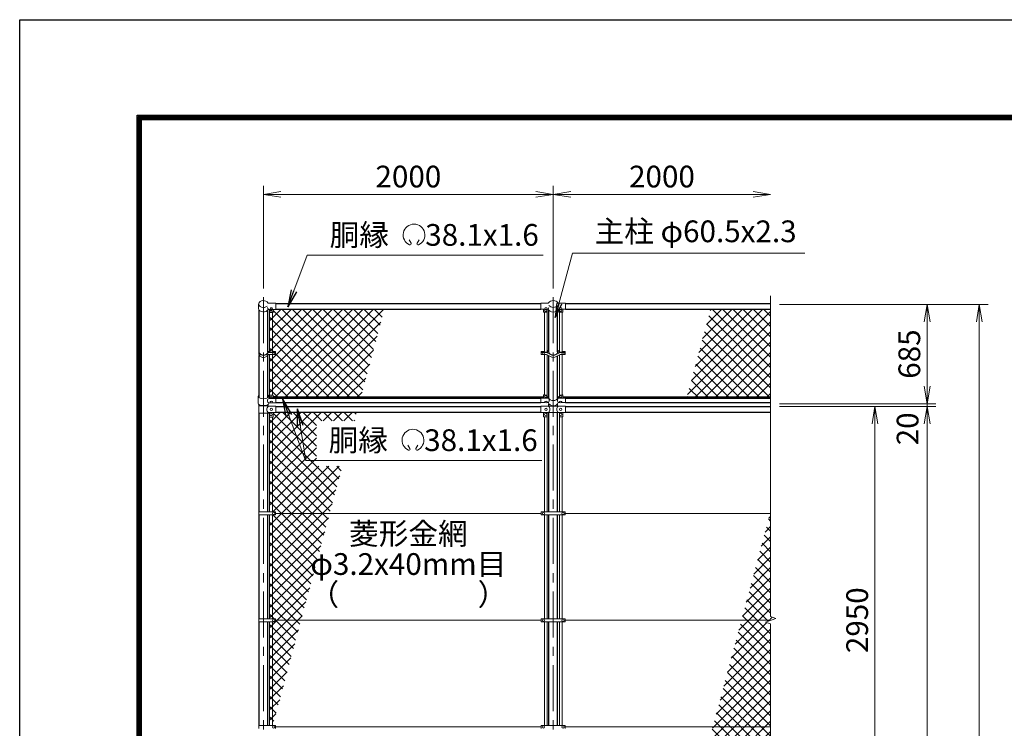
# Model space of a CAD drawing. Units: millimetres. Extents: x 0 to 42275, y 0 to 31517.
# Drawn here: x 0 to 6795, y 12928 to 17820 of the extents above; entities that cross this region are included whole.
import ezdxf
from ezdxf.enums import TextEntityAlignment as Align

# ---------------------------------------------------------------- set-up
doc = ezdxf.new("R2010")
doc.units = ezdxf.units.MM
doc.header["$LTSCALE"] = 10
doc.header["$MEASUREMENT"] = 0
doc.header["$PDMODE"] = 35
doc.linetypes.add('CENTER', pattern=[50.8, 31.75, -6.35, 6.35, -6.35])
doc.layers.get('Defpoints').update_dxf_attribs({"color": 8})
for name, color, linetype, lineweight in [('D-BMK', 2, 'CENTER', 13), ('D-STR-DIM', 7, 'Continuous', 13), ('D-STR-TXT', 7, 'Continuous', 13), ('D-STR2', 7, 'Continuous', 13), ('D-STR3', 3, 'Continuous', 13)]:
    doc.layers.add(name, color=color, linetype=linetype, lineweight=lineweight)
doc.layers.add('D-STR1', color=1, linetype='Continuous')
doc.layers.add('D-TTL', color=2, linetype='Continuous')
doc.styles.add('ゴシック', font='txt')
doc.dimstyles.new('STYLE', dxfattribs={"dimscale": 60, "dimtxt": 2.5, "dimasz": 2, "dimexe": 1, "dimexo": 1, "dimgap": 0.8, "dimtad": 1, "dimdsep": 46, "dimtxsty": 'ゴシック', "dimblk": 'OPEN', "dimcen": 1e-08, "dimclrd": 256, "dimclre": 256, "dimclrt": 256, "dimadec": 0, "dimazin": 2, "dimtfac": 1, "dimtmove": 2, "dimatfit": 3, "dimldrblk": 'OPEN', "dimfxl": 0, "dimtolj": 1, "dimtzin": 0, "dimlwd": -1, "dimlwe": -1, "dimarcsym": 0})
pattern_1 = [(45, (-1374.823, 38168.96), (-35.35534, 35.35534), []), (135, (-1374.823, 38168.96), (-35.35534, -35.35534), [])]

# ---------------------------------------------------------------- blocks, each defined once
blk = doc.blocks.new('_Open')
at = {"color": 0, "linetype": 'ByBlock', "lineweight": -2}
for p, q in [((-1, 0.167), (0, 0)), ((-1, -0.167), (0, 0)), ((0, 0), (-1, 0))]:
    blk.add_line(p, q, dxfattribs=at)
blk = doc.blocks.new('*D174')
at = {"layer": 'D-STR-DIM'}
for p, q in [((1682.3, 15964), (1682.3, 16674)), ((3682.3, 15964), (3682.3, 16674)), ((1802.3, 16614), (3562.3, 16614))]:
    blk.add_line(p, q, dxfattribs=at)
at = {"layer": 'Defpoints', "color": 0}
for p in [(3682.3, 16614), (1682.3, 15904), (3682.3, 15904)]:
    blk.add_point(p, dxfattribs=at)
at = {"layer": 'D-STR-DIM', "xscale": 120, "yscale": 120, "zscale": 120, "rotation": 180}
blk.add_blockref('_Open', (1682.3, 16614), dxfattribs=at)
at = {"layer": 'D-STR-DIM', "xscale": 120, "yscale": 120, "zscale": 120}
blk.add_blockref('_Open', (3682.3, 16614), dxfattribs=at)
at = {"layer": 'D-STR-DIM', "insert": (2682.3, 16737), "char_height": 150, "attachment_point": 5, "style": 'ゴシック'}
blk.add_mtext('\\A1;2000', dxfattribs=at)
blk = doc.blocks.new('*D175')
at = {"layer": 'D-STR-DIM'}
for p, q in [((3682.3, 15964), (3682.3, 16674)), ((3802.3, 16614), (5062.3, 16614))]:
    blk.add_line(p, q, dxfattribs=at)
at = {"layer": 'Defpoints', "color": 0}
for p in [(5182.3, 16614), (3682.3, 15904), (5182.3, 15914)]:
    blk.add_point(p, dxfattribs=at)
at = {"layer": 'D-STR-DIM', "xscale": 120, "yscale": 120, "zscale": 120, "rotation": 180}
blk.add_blockref('_Open', (3682.3, 16614), dxfattribs=at)
at = {"layer": 'D-STR-DIM', "xscale": 120, "yscale": 120, "zscale": 120}
blk.add_blockref('_Open', (5182.3, 16614), dxfattribs=at)
at = {"layer": 'D-STR-DIM', "insert": (4432.3, 16737), "char_height": 150, "attachment_point": 5, "style": 'ゴシック'}
blk.add_mtext('\\A1;2000', dxfattribs=at)
blk = doc.blocks.new('*D176')
at = {"layer": 'D-STR-DIM'}
for p, q in [((5242.3, 15149), (5962.3, 15149)), ((5902.3, 15029), (5902.3, 12319)), ((5242.3, 12199), (5962.3, 12199))]:
    blk.add_line(p, q, dxfattribs=at)
at = {"layer": 'Defpoints', "color": 0}
for p in [(5182.3, 15149), (5182.3, 12199), (5902.3, 12199)]:
    blk.add_point(p, dxfattribs=at)
at = {"layer": 'D-STR-DIM', "xscale": 120, "yscale": 120, "zscale": 120}
for p, rotation in [((5902.3, 15149), 90), ((5902.3, 12199), 270)]:
    blk.add_blockref('_Open', p, dxfattribs=dict(at, rotation=rotation))
at = {"layer": 'D-STR-DIM', "insert": (5779.3, 13674), "char_height": 150, "attachment_point": 5, "rotation": 90, "style": 'ゴシック'}
blk.add_mtext('\\A1;2950', dxfattribs=at)
blk = doc.blocks.new('*D178')
at = {"layer": 'D-STR-DIM'}
for p, q in [((5242.3, 15149), (6322.3, 15149)), ((6262.3, 15029), (6262.3, 6349)), ((5242.3, 6229), (6322.3, 6229))]:
    blk.add_line(p, q, dxfattribs=at)
at = {"layer": 'Defpoints', "color": 0}
for p in [(5182.3, 15149), (5182.3, 6229), (6262.3, 6229)]:
    blk.add_point(p, dxfattribs=at)
at = {"layer": 'D-STR-DIM', "xscale": 120, "yscale": 120, "zscale": 120}
for p, rotation in [((6262.3, 15149), 90), ((6262.3, 6229), 270)]:
    blk.add_blockref('_Open', p, dxfattribs=dict(at, rotation=rotation))
at = {"layer": 'D-STR-DIM', "insert": (6139.3, 10689), "char_height": 150, "attachment_point": 5, "rotation": 90, "style": 'ゴシック'}
blk.add_mtext('\\A1;8920', dxfattribs=at)
blk = doc.blocks.new('*D179')
at = {"layer": 'D-STR-DIM'}
for p, q in [((5242.3, 15854), (6682.3, 15854)), ((6622.3, 15734), (6622.3, 6349)), ((5242.3, 6229), (6682.3, 6229))]:
    blk.add_line(p, q, dxfattribs=at)
at = {"layer": 'Defpoints', "color": 0}
for p in [(5182.3, 15854), (5182.3, 6229), (6622.3, 6229)]:
    blk.add_point(p, dxfattribs=at)
at = {"layer": 'D-STR-DIM', "xscale": 120, "yscale": 120, "zscale": 120}
for p, rotation in [((6622.3, 15854), 90), ((6622.3, 6229), 270)]:
    blk.add_blockref('_Open', p, dxfattribs=dict(at, rotation=rotation))
at = {"layer": 'D-STR-DIM', "insert": (6499.3, 11041.5), "char_height": 150, "attachment_point": 5, "rotation": 90, "style": 'ゴシック'}
blk.add_mtext('\\A1;9625', dxfattribs=at)
blk = doc.blocks.new('*D185')
at = {"layer": 'D-STR-DIM'}
for p, q in [((6262.3, 15289), (6262.3, 15409)), ((5242.3, 15169), (6322.3, 15169)), ((6262.3, 15149), (6262.3, 15169)), ((5242.3, 15149), (6322.3, 15149)), ((6262.3, 15029), (6262.3, 14909))]:
    blk.add_line(p, q, dxfattribs=at)
at = {"layer": 'Defpoints', "color": 0}
for p in [(5182.3, 15169), (6262.3, 15169), (5182.3, 15149)]:
    blk.add_point(p, dxfattribs=at)
at = {"layer": 'D-STR-DIM', "xscale": 120, "yscale": 120, "zscale": 120}
for p, rotation in [((6262.3, 15169), 270), ((6262.3, 15149), 90)]:
    blk.add_blockref('_Open', p, dxfattribs=dict(at, rotation=rotation))
at = {"layer": 'D-STR-DIM', "insert": (6127.3, 14995.2), "char_height": 150, "attachment_point": 5, "rotation": 90, "style": 'ゴシック'}
blk.add_mtext('\\A1;20', dxfattribs=at)
blk = doc.blocks.new('*D186')
at = {"layer": 'D-STR-DIM'}
for p, q in [((5242.3, 15854), (6322.3, 15854)), ((6262.3, 15289), (6262.3, 15734)), ((5242.3, 15169), (6322.3, 15169))]:
    blk.add_line(p, q, dxfattribs=at)
at = {"layer": 'Defpoints', "color": 0}
for p in [(5182.3, 15854), (6262.3, 15854), (5182.3, 15169)]:
    blk.add_point(p, dxfattribs=at)
at = {"layer": 'D-STR-DIM', "xscale": 120, "yscale": 120, "zscale": 120}
for p, rotation in [((6262.3, 15854), 90), ((6262.3, 15169), 270)]:
    blk.add_blockref('_Open', p, dxfattribs=dict(at, rotation=rotation))
at = {"layer": 'D-STR-DIM', "insert": (6139.3, 15511.5), "char_height": 150, "attachment_point": 5, "rotation": 90, "style": 'ゴシック'}
blk.add_mtext('\\A1;685', dxfattribs=at)

msp = doc.modelspace()

# ---------------------------------------------------------------- hatches: boundary and pattern name
at = {"layer": 'D-STR2'}
h = msp.add_hatch(dxfattribs=at)
h.set_pattern_fill('ANSI37', color=256, scale=400)
h.set_pattern_definition(pattern_1)
h.paths.add_polyline_path([(2517.0108, 15822.3356), (1767.2676, 15822.3356), (1767.2676, 15819.6856), (1749.2676, 15819.6856), (1749.2676, 15800.6764, -0.414213562), (1747.2676, 15798.6764), (1743.7676, 15798.6764), (1743.7676, 15529.6222), (1764.2676, 15529.6222), (1764.2676, 15508.3383), (1743.7676, 15508.3383), (1743.7676, 15228.7483), (1747.2676, 15228.7483, -0.414213562), (1749.2676, 15226.7483), (1749.2676, 15218.5749), (1767.2676, 15218.5749), (1767.2676, 15215.6249), (2354.4432, 15215.6249)])
h.paths.add_polyline_path([(1743.7676, 15798.6764), (1726.2676, 15798.6764, -0.215250437), (1724.7676, 15799.3535), (1724.7676, 15524.8139), (1743.7676, 15524.8139)])
h.paths.add_polyline_path([(1743.7676, 15508.3383), (1724.7676, 15508.3383), (1724.7676, 15226.3034, -0.215250437), (1726.2676, 15226.9805), (1743.7676, 15226.9805)])
h.paths.add_polyline_path([(2354.4432, 15215.6249), (1767.2676, 15215.6249), (1767.2676, 15214.4122), (1767.2676, 15206.0375), (2351.8743, 15206.0375)])
h.paths.add_polyline_path([(1767.2676, 15214.4122), (1749.2676, 15214.4122), (1749.2676, 15204.406), (1767.2676, 15204.406)])
h.paths.add_polyline_path([(1767.2676, 15218.5749), (1749.2676, 15218.5749), (1749.2676, 15214.4122), (1767.2676, 15214.4122), (1767.2676, 15215.6249)])
h = msp.add_hatch(dxfattribs=at)
h.set_pattern_fill('ANSI37', color=256, scale=400)
h.set_pattern_definition(pattern_1)
h.paths.add_polyline_path([(5182.2676, 15822.3356), (4767.3734, 15822.3356), (4604.8057, 15215.6249), (5182.2676, 15215.6249)])
h.paths.add_polyline_path([(5182.2676, 15215.6249), (4604.8057, 15215.6249), (4602.2368, 15206.0375), (5182.2676, 15206.0375)])
h = msp.add_hatch(dxfattribs=at)
h.set_pattern_fill('ANSI37', color=256, scale=400)
h.set_pattern_definition(pattern_1)
h.paths.add_polyline_path([(2226.2098, 14737.0513), (2047.9339, 14737.0513), (2047.9339, 15051.0101), (2310.3348, 15051.0101), (2326.3722, 15110.8624), (1767.2676, 15110.8624), (1767.2676, 15106.9624), (1749.2676, 15106.9624), (1749.2676, 15078.9624, -0.414213562), (1747.2676, 15076.9624), (1743.7676, 15076.9624), (1743.7676, 14421.4624), (1764.2676, 14421.4624), (1764.2676, 14410.9624), (2138.8345, 14410.9624)])
h.paths.add_polyline_path([(2138.8345, 14410.9624), (1764.2676, 14410.9624), (1764.2676, 14400.4624), (1743.7676, 14400.4624), (1743.7676, 13684.4624), (1764.2676, 13684.4624), (1764.2676, 13673.9624), (1941.356, 13673.9624)])
h.paths.add_polyline_path([(1941.356, 13673.9624), (1764.2676, 13673.9624), (1764.2676, 13663.4624), (1743.7676, 13663.4624), (1743.7676, 12947.4624), (1746.6909, 12947.4624)])
h.paths.add_polyline_path([(1743.7676, 13663.4624), (1724.7676, 13663.4624), (1724.7676, 12947.4624), (1743.7676, 12947.4624)])
h.paths.add_polyline_path([(1743.7676, 14400.4624), (1724.7676, 14400.4624), (1724.7676, 13684.4624), (1743.7676, 13684.4624)])
h.paths.add_polyline_path([(1743.7676, 15076.9624), (1724.7676, 15076.9624), (1724.7676, 14421.4624), (1743.7676, 14421.4624)])
h = msp.add_hatch(dxfattribs=at)
h.set_pattern_fill('ANSI37', color=256, scale=400)
h.set_pattern_definition(pattern_1)
h.paths.add_polyline_path([(5182.2676, 14410.9624), (5178.1473, 14410.9624), (4980.6687, 13673.9624), (5182.2676, 13673.9624), (5217.5062, 13686.7883), (5182.2676, 13699.6148)])
h.paths.add_polyline_path([(5182.2676, 13648.3109), (5147.0289, 13661.1366), (5182.2676, 13673.9624), (4980.6687, 13673.9624), (4783.1902, 12936.9624), (5182.2676, 12936.9624)])
h.paths.add_polyline_path([(5182.2676, 12936.9624), (4783.1902, 12936.9624), (4595.6525, 12237.0624), (5182.2676, 12237.0624)])

# ---------------------------------------------------------------- linework, layer by layer
at = {"layer": 'D-BMK'}
for p, q in [((1682.2676, 15903.9624), (1682.2676, 5168.9624)), ((3682.2676, 15903.9624), (3682.2676, 5168.9624))]:
    msp.add_line(p, q, dxfattribs=at)
at = {"layer": 'D-STR-DIM'}
for p, q in [((5182.2676, 15913.9624), (5182.2676, 13699.6148)), ((5147.0289, 13661.1366), (5217.5062, 13686.7883)), ((5182.2676, 13648.3109), (5147.0289, 13661.1366)), ((5217.5062, 13686.7883), (5182.2676, 13699.6148)), ((5182.2676, 13648.3109), (5182.2676, 10739.6148))]:
    msp.add_line(p, q, dxfattribs=at)
at = {"layer": 'D-STR-TXT'}
for p, q in [((2700.5486, 16276.9002), (2686.731, 16300.8329)), ((2742.1621, 16276.9002), (2755.9796, 16300.8329)), ((2693.0313, 14859.7058), (2679.2138, 14883.6384)), ((2734.6448, 14859.7058), (2748.4624, 14883.6384))]:
    msp.add_line(p, q, dxfattribs=at)
for centre, radius, start, end in [((2721.3553, 16334.108), 75.0094, 294.32477615, 245.67522385), ((2693.7107, 16272.7589), 7.8957, 245.67522385, 30), ((2749, 16272.7589), 7.8957, 150, 294.32477615), ((2713.8381, 14916.9135), 75.0094, 294.32477615, 245.67522385), ((2686.1934, 14855.5645), 7.8957, 245.67522385, 30), ((2741.4827, 14855.5645), 7.8957, 150, 294.32477615)]:
    msp.add_arc(centre, radius, start, end, dxfattribs=at)
at = {"layer": 'D-STR1'}
for p, q in [((1767.2676, 15860.4356), (3597.2676, 15860.4356)), ((3767.2676, 15860.4356), (5182.2676, 15860.4356)), ((1652.0176, 15523.6718), (1652.0176, 15815.0531)), ((1712.5176, 15523.6718), (1712.5176, 15815.0531)), ((1767.2676, 15822.3356), (3597.2676, 15822.3356)), ((3652.0176, 15528.0312), (3652.0176, 15815.0531)), ((3712.5176, 15528.0312), (3712.5176, 15815.0531)), ((3767.2676, 15822.3356), (5182.2676, 15822.3356)), ((1652.0176, 15210.7089), (1652.0176, 15502.658)), ((1712.5176, 15210.7089), (1712.5176, 15502.658)), ((3652.0176, 15205.5533), (3652.0176, 15499.4003)), ((3712.5176, 15205.5533), (3712.5176, 15499.4003)), ((1652.0176, 15153.9624), (1652.0176, 15163.1206)), ((1712.5176, 15153.9624), (1712.5176, 15163.1206)), ((1767.2676, 15215.6249), (3597.2676, 15215.6249)), ((1767.2676, 15206.0375), (3597.2676, 15206.0375)), ((1767.2676, 15177.5249), (3597.2676, 15177.5249)), ((3652.0176, 15152.3624), (3652.0176, 15168.4747)), ((3712.5176, 15152.3624), (3712.5176, 15168.4747)), ((3767.2676, 15215.6249), (5182.2676, 15215.6249)), ((3767.2676, 15206.0375), (5182.2676, 15206.0375)), ((3767.2676, 15177.5249), (5182.2676, 15177.5249)), ((1652.0176, 14421.4624), (1652.0176, 15103.9624)), ((1712.5176, 14421.4624), (1712.5176, 15103.9624)), ((1767.2676, 15148.9624), (3597.2676, 15148.9624)), ((1767.2676, 15110.8624), (3597.2676, 15110.8624)), ((3652.0176, 14421.2624), (3652.0176, 15107.3624)), ((3712.5176, 14421.2624), (3712.5176, 15107.3624)), ((3767.2676, 15148.9624), (5182.2676, 15148.9624)), ((3767.2676, 15110.8624), (5182.2676, 15110.8624)), ((1652.0176, 13684.4624), (1652.0176, 14400.4624)), ((1712.5176, 13684.4624), (1712.5176, 14400.4624)), ((3652.0176, 13684.2624), (3652.0176, 14400.6624)), ((3712.5176, 13684.2624), (3712.5176, 14400.6624)), ((1652.0176, 12947.4624), (1652.0176, 13663.4624)), ((1712.5176, 12947.4624), (1712.5176, 13663.4624)), ((3652.0176, 12947.2624), (3652.0176, 13663.6624)), ((3712.5176, 12947.2624), (3712.5176, 13663.6624))]:
    msp.add_line(p, q, dxfattribs=at)
at = {"layer": 'D-STR3'}
for p, q in [((1648.9176, 15856.8356), (1648.9176, 15825.6878)), ((1717.5672, 15863.0856), (1767.2676, 15863.0856)), ((1767.2676, 15819.6856), (1767.2676, 15863.0856)), ((3597.2676, 15863.3856), (3646.49, 15863.3856)), ((3597.2676, 15821.9276), (3597.2676, 15863.3856)), ((3767.2676, 15863.3856), (3718.0452, 15863.3856)), ((3767.2676, 15821.9276), (3767.2676, 15863.3856)), ((1714.2797, 15819.0755), (1717.2676, 15819.6856)), ((1717.2676, 15819.6856), (1767.2676, 15819.6856)), ((1724.2676, 15800.6764), (1724.2676, 15819.6856)), ((1724.7676, 15524.8139), (1724.7676, 15799.3535)), ((1726.2676, 15798.6764), (1747.2676, 15798.6764)), ((1743.7676, 15524.8139), (1743.7676, 15798.6764)), ((1749.2676, 15800.6764), (1749.2676, 15819.6856)), ((3597.2676, 15821.9276), (3626.4751, 15821.9276)), ((3615.2676, 15821.9276), (3615.2676, 15801.232)), ((3639.2676, 15800.232), (3616.2676, 15800.232)), ((3620.7676, 15800.232), (3620.7676, 15524.8139)), ((3638.0601, 15821.9276), (3647.4676, 15821.9276)), ((3639.7676, 15800.366), (3639.7676, 15524.8139)), ((3640.2676, 15821.9276), (3640.2676, 15801.232)), ((3649.202, 15821.0603), (3647.4676, 15821.9276)), ((3715.3331, 15821.0603), (3717.0676, 15821.9276)), ((3726.4751, 15821.9276), (3717.0676, 15821.9276)), ((3724.2676, 15821.9276), (3724.2676, 15801.232)), ((3724.7676, 15800.366), (3724.7676, 15524.8139)), ((3725.2676, 15800.232), (3748.2676, 15800.232)), ((3767.2676, 15821.9276), (3738.0601, 15821.9276)), ((3743.7676, 15800.232), (3743.7676, 15524.8139)), ((3749.2676, 15821.9276), (3749.2676, 15801.232)), ((1649.4676, 15526.4049), (1649.4676, 15511.5557)), ((1713.1185, 15503.7398), (1717.675, 15507.8271)), ((1714.7455, 15529.6222), (1724.7676, 15529.6222)), ((1714.7455, 15523.1876), (1764.2676, 15523.1876)), ((1724.7676, 15527.9959), (1715.0676, 15527.9959)), ((1764.2676, 15524.8139), (1715.0676, 15524.8139)), ((1719.0105, 15508.3383), (1764.2676, 15508.3383)), ((1724.7676, 15226.3034), (1724.7676, 15508.3383)), ((1743.7676, 15529.6222), (1764.2676, 15529.6222)), ((1764.2676, 15527.9959), (1743.7676, 15527.9959)), ((1743.7676, 15226.9805), (1743.7676, 15508.3383)), ((1764.2676, 15529.6222), (1764.2676, 15508.3383)), ((3599.7676, 15529.6222), (3599.7676, 15508.3383)), ((3599.7676, 15529.6222), (3620.7676, 15529.6222)), ((3599.7676, 15528.0312), (3620.7676, 15528.0312)), ((3599.7676, 15524.8139), (3652.0176, 15524.8139)), ((3599.7676, 15523.1876), (3633.1113, 15523.1876)), ((3599.7676, 15508.3383), (3633.3027, 15508.3383)), ((3620.7676, 15508.3383), (3620.7676, 15228.7483)), ((3635.3169, 15522.6748), (3662.6444, 15508.8885)), ((3635.3169, 15507.8256), (3662.6444, 15494.0392)), ((3639.7676, 15532.3803), (3652.0176, 15538.5602)), ((3639.7676, 15528.0312), (3652.0176, 15528.0312)), ((3639.7676, 15505.5803), (3639.7676, 15228.0712)), ((3729.2182, 15522.6748), (3701.8908, 15508.8885)), ((3729.2182, 15507.8256), (3701.8908, 15494.0392)), ((3724.7676, 15532.3803), (3712.5176, 15538.5602)), ((3724.7676, 15528.0312), (3712.5176, 15528.0312)), ((3764.7676, 15524.8139), (3712.5176, 15524.8139)), ((3724.7676, 15505.5803), (3724.7676, 15228.0712)), ((3764.7676, 15508.3383), (3731.2324, 15508.3383)), ((3764.7676, 15523.1876), (3731.4238, 15523.1876)), ((3764.7676, 15529.6222), (3743.7676, 15529.6222)), ((3764.7676, 15528.0312), (3743.7676, 15528.0312)), ((3743.7676, 15508.3383), (3743.7676, 15228.7483)), ((3764.7676, 15529.6222), (3764.7676, 15508.3383)), ((1646.1676, 15221.5749), (1646.1676, 15172.1906)), ((1646.1676, 15220.9592), (1646.1676, 15172.1906)), ((1722.0676, 15218.5749), (1716.0676, 15226.6026)), ((1724.2676, 15226.7483), (1724.2676, 15204.406)), ((1726.2676, 15226.9805), (1747.2676, 15226.9805)), ((1743.7676, 15228.7483), (1747.2676, 15228.7483)), ((1749.2676, 15226.7483), (1749.2676, 15204.406)), ((3615.2676, 15206.8406), (3615.2676, 15228.3746)), ((3620.7676, 15230.3746), (3617.2676, 15230.3746)), ((3638.2676, 15228.7483), (3617.2676, 15228.7483)), ((3640.2676, 15206.8406), (3640.2676, 15228.3746)), ((3724.2676, 15206.8406), (3724.2676, 15228.3746)), ((3726.2676, 15228.7483), (3747.2676, 15228.7483)), ((3743.7676, 15230.3746), (3747.2676, 15230.3746)), ((3749.2676, 15206.8406), (3749.2676, 15228.3746)), ((1651.1676, 15153.9624), (1716.0676, 15153.9624)), ((1651.1676, 15103.9624), (1651.1676, 15153.9624)), ((1716.0676, 15204.406), (1767.2676, 15204.406)), ((1722.0676, 15174.5749), (1716.0676, 15166.5473)), ((1722.0676, 15150.9624), (1716.0676, 15153.9624)), ((1724.2676, 15214.4122), (1720.2714, 15214.4122)), ((1722.0676, 15218.5749), (1724.2676, 15218.5749)), ((1722.0676, 15174.5749), (1767.2676, 15174.5749)), ((1749.2676, 15218.5749), (1767.2676, 15218.5749)), ((1767.2676, 15214.4122), (1749.2676, 15214.4122)), ((1767.2676, 15174.5749), (1767.2676, 15218.5749)), ((3597.2676, 15176.6552), (3597.2676, 15216.033)), ((3597.2676, 15216.033), (3615.2676, 15216.033)), ((3597.2676, 15213.1545), (3615.2676, 15213.1545)), ((3597.2676, 15206.8406), (3650.2919, 15206.8406)), ((3597.2676, 15176.6552), (3627.1763, 15176.6552)), ((3637.3589, 15176.6552), (3648.7673, 15176.6552)), ((3640.2676, 15216.033), (3648.7119, 15216.033)), ((3640.2676, 15213.1545), (3648.6534, 15213.1545)), ((3648.4676, 15152.3624), (3647.4676, 15151.8624)), ((3648.4676, 15152.3624), (3716.0676, 15152.3624)), ((3767.2676, 15206.8406), (3714.2433, 15206.8406)), ((3727.1763, 15176.6552), (3715.7679, 15176.6552)), ((3724.2676, 15216.033), (3715.8232, 15216.033)), ((3724.2676, 15213.1545), (3715.8817, 15213.1545)), ((3716.0676, 15152.3624), (3717.0676, 15151.8624)), ((3767.2676, 15176.6552), (3737.3589, 15176.6552)), ((3767.2676, 15216.033), (3749.2676, 15216.033)), ((3767.2676, 15213.1545), (3749.2676, 15213.1545)), ((3767.2676, 15176.6552), (3767.2676, 15216.033)), ((1651.1676, 15103.9624), (1716.0676, 15103.9624)), ((1722.0676, 15106.9624), (1716.0676, 15103.9624)), ((1722.0676, 15150.9624), (1767.2676, 15150.9624)), ((1722.0676, 15106.9624), (1767.2676, 15106.9624)), ((1724.2676, 15078.9624), (1724.2676, 15106.9624)), ((1749.2676, 15078.9624), (1749.2676, 15106.9624)), ((1767.2676, 15150.9624), (1767.2676, 15106.9624)), ((3597.2676, 15151.8624), (3648.4676, 15151.8624)), ((3597.2676, 15151.8624), (3597.2676, 15107.8624)), ((3597.2676, 15107.8624), (3648.4676, 15107.8624)), ((3615.2676, 15107.8624), (3615.2676, 15079.8624)), ((3640.2676, 15107.8624), (3640.2676, 15079.8624)), ((3648.4676, 15107.3624), (3647.4676, 15107.8624)), ((3648.4676, 15107.3624), (3716.0676, 15107.3624)), ((3716.0676, 15151.8624), (3767.2676, 15151.8624)), ((3716.0676, 15107.3624), (3717.0676, 15107.8624)), ((3716.0676, 15107.8624), (3767.2676, 15107.8624)), ((3724.2676, 15107.8624), (3724.2676, 15079.8624)), ((3749.2676, 15107.8624), (3749.2676, 15079.8624)), ((3767.2676, 15151.8624), (3767.2676, 15107.8624)), ((1724.7676, 14421.4624), (1724.7676, 15077.6395)), ((1726.2676, 15076.9624), (1747.2676, 15076.9624)), ((1743.7676, 14421.4624), (1743.7676, 15076.9624)), ((3638.2676, 15077.8624), (3617.2676, 15077.8624)), ((3620.7676, 15077.8624), (3620.7676, 14421.2624)), ((3639.7676, 15078.5395), (3639.7676, 14421.2624)), ((3724.7676, 15078.5395), (3724.7676, 14421.2624)), ((3726.2676, 15077.8624), (3747.2676, 15077.8624)), ((3743.7676, 15077.8624), (3743.7676, 14421.2624)), ((1649.4676, 14421.4624), (1649.4676, 14400.4624)), ((1649.4676, 14421.4624), (1764.2676, 14421.4624)), ((1764.2676, 14421.4624), (1764.2676, 14400.4624)), ((3599.7676, 14410.9624), (1764.2676, 14410.9624)), ((3599.7676, 14421.2624), (3764.7676, 14421.2624)), ((3599.7676, 14421.2624), (3599.7676, 14400.6624)), ((3764.7676, 14421.2624), (3764.7676, 14400.6624)), ((5182.2676, 14410.9624), (3764.7676, 14410.9624)), ((1649.4676, 14400.4624), (1764.2676, 14400.4624)), ((1724.7676, 13684.4624), (1724.7676, 14400.4624)), ((1743.7676, 13684.4624), (1743.7676, 14400.4624)), ((3599.7676, 14400.6624), (3764.7676, 14400.6624)), ((3620.7676, 14400.6624), (3620.7676, 13684.2624)), ((3639.7676, 14400.6624), (3639.7676, 13684.2624)), ((3724.7676, 14400.6624), (3724.7676, 13684.2624)), ((3743.7676, 14400.6624), (3743.7676, 13684.2624)), ((1649.4676, 13684.4624), (1649.4676, 13663.4624)), ((1649.4676, 13684.4624), (1764.2676, 13684.4624)), ((1649.4676, 13663.4624), (1764.2676, 13663.4624)), ((1724.7676, 12947.4624), (1724.7676, 13663.4624)), ((1743.7676, 12947.4624), (1743.7676, 13663.4624)), ((1764.2676, 13684.4624), (1764.2676, 13663.4624)), ((3599.7676, 13673.9624), (1764.2676, 13673.9624)), ((3599.7676, 13684.2624), (3764.7676, 13684.2624)), ((3599.7676, 13684.2624), (3599.7676, 13663.6624)), ((3599.7676, 13663.6624), (3764.7676, 13663.6624)), ((3620.7676, 13663.6624), (3620.7676, 12947.2624)), ((3639.7676, 13663.6624), (3639.7676, 12947.2624)), ((3724.7676, 13663.6624), (3724.7676, 12947.2624)), ((3743.7676, 13663.6624), (3743.7676, 12947.2624)), ((3764.7676, 13684.2624), (3764.7676, 13663.6624)), ((5182.2676, 13673.9624), (3764.7676, 13673.9624)), ((1649.4676, 12947.4624), (1649.4676, 12926.4624)), ((1649.4676, 12947.4624), (1764.2676, 12947.4624)), ((1764.2676, 12947.4624), (1764.2676, 12926.4624)), ((3599.7676, 12936.9624), (1764.2676, 12936.9624)), ((3599.7676, 12947.2624), (3764.7676, 12947.2624)), ((3599.7676, 12947.2624), (3599.7676, 12926.6624)), ((3764.7676, 12947.2624), (3764.7676, 12926.6624)), ((5182.2676, 12936.9624), (3764.7676, 12936.9624))]:
    msp.add_line(p, q, dxfattribs=at)
for centre in [(1734.2676, 15093.9624), (1737.2676, 15128.9624), (3630.2676, 15094.8624), (3632.2676, 15129.8624), (3732.2676, 15129.8624), (3734.2676, 15094.8624), (1752.2676, 14410.9624), (3614.7676, 14410.9624), (3749.7676, 14410.9624), (1752.2676, 13673.9624), (3614.7676, 13673.9624), (3749.7676, 13673.9624), (1752.2676, 12936.9624), (3614.7676, 12936.9624), (3749.7676, 12936.9624)]:
    msp.add_circle(centre, 8, dxfattribs=at)
for centre, radius, start, end in [((1732.0252, 15836.2657), 22.5986, 187.65952935, 225.20187262), ((1717.5672, 15868.0856), 5, 209.57457581, 270), ((3646.49, 15871.3856), 8, 270, 296.91140035), ((3617.4206, 15838.5763), 34.3511, 331.00952495, 351.10512475), ((3747.1145, 15838.5763), 34.3511, 188.89487525, 208.99047505), ((3718.0452, 15871.3856), 8, 243.08859965, 270), ((1726.2676, 15800.6764), 2, 180, 270), ((1747.2676, 15800.6764), 2, 270, 0), ((3616.2676, 15801.232), 1, 180, 270), ((3639.2676, 15801.232), 1, 270, 0), ((3725.2676, 15801.232), 1, 180, 270), ((3748.2676, 15801.232), 1, 270, 0), ((1719.0105, 15506.3383), 2, 90, 131.89291005), ((3633.1113, 15518.1876), 5, 63.82498246, 90), ((3633.1113, 15503.3383), 5, 63.82498246, 90), ((3731.4238, 15518.1876), 5, 90, 116.17501754), ((3731.4238, 15503.3383), 5, 90, 116.17501754), ((1726.2676, 15226.7483), 2, 138.59037789, 180), ((1726.2676, 15224.9805), 2, 90, 180), ((1747.2676, 15226.7483), 2, 0, 90), ((1747.2676, 15224.9805), 2, 0, 90), ((3617.2676, 15228.3746), 2, 90, 180), ((3617.2676, 15226.7483), 2, 90, 180), ((3638.2676, 15226.7483), 2, 0, 90), ((3638.2676, 15228.3746), 2, 0, 41.40962211), ((3726.2676, 15228.3746), 2, 138.59037789, 180), ((3726.2676, 15226.7483), 2, 90, 180), ((3747.2676, 15228.3746), 2, 0, 90), ((3747.2676, 15226.7483), 2, 0, 90), ((1729.3385, 15190.5306), 19.2002, 151.17359709, 234.22448814), ((3618.7203, 15193.304), 34.3511, 331.00952495, 16.06154706), ((3745.8148, 15193.304), 34.3511, 163.93845294, 208.99047505), ((1734.6536, 15128.9624), 28.8, 130.19175631, 229.80824369), ((3629.8816, 15129.8624), 28.8, 310.19175631, 49.80824369), ((3734.6536, 15129.8624), 28.8, 130.19175631, 229.80824369), ((1726.2676, 15078.9624), 2, 180, 270), ((1747.2676, 15078.9624), 2, 270, 0), ((3617.2676, 15079.8624), 2, 180, 270), ((3638.2676, 15079.8624), 2, 270, 0), ((3726.2676, 15079.8624), 2, 180, 270), ((3747.2676, 15079.8624), 2, 270, 0)]:
    msp.add_arc(centre, radius, start, end, dxfattribs=at)
for centre, major_axis, ratio, start_param, end_param in [((1682.2676, 15856.8356), (-33.35, 0), 0.707106781, 3.523199957, 8.726628628), ((3682.2676, 15857.059), (-33.65, 0), 0.707106781, 3.451105847, 5.973672114), ((3682.2676, 15857.059), (-33.65, 0), 0.707106781, 0.453407161, 2.688185493), ((1682.2676, 15825.6878), (-33.35, 0), 0.707106781, 0, 2.857386294), ((3682.2676, 15825.4757), (-33.65, 0), 0.707106781, 6.469832718, 9.23813055), ((1682.2676, 15526.4049), (-32.8, 0), 0.701717248, 5.886265477, 9.284533736), ((1682.2676, 15511.5557), (-32.8, 0), 0.701717248, 0, 2.795125191), ((1682.2676, 15526.4049), (-30.5, 0), 0.701310824, 6.155060809, 9.552902459), ((1682.2676, 15526.4049), (-32.8, 0), 0.701717248, 9.565022186, 9.821697791), ((3682.2676, 15528.0312), (-30.25, 0), 0.760870272, 0, 3.141592654), ((3682.2676, 15526.4049), (-30.25, 0), 0.760870272, 7.148106388, 8.55985688), ((3682.2676, 15511.5557), (-30.25, 0), 0.760870272, 7.148106388, 8.55985688), ((1682.2676, 15220.3691), (-36.1201, 0), 0.489413175, 5.705049919, 10.002913349), ((3682.2676, 15214.2526), (-33.65, 0), 0.707106781, 5.829778146, 9.878185122), ((1682.2676, 15172.7808), (-36.1201, 0), 0.489413175, 6.316576128, 9.064407289), ((3682.2676, 15178.8973), (-33.65, 0), 0.707106781, 0.094368396, 3.047224257)]:
    msp.add_ellipse(centre, major_axis=major_axis, ratio=ratio, start_param=start_param, end_param=end_param, dxfattribs=at)
at = {"layer": 'D-STR3', "extrusion": (0, 0, -1)}
for centre in [(1734.2676, 15807.3183), (1737.2676, 15826.0414), (3732.2676, 15825.8293), (3734.2676, 15812.0407), (3749.7676, 15515.7629), (3734.2676, 15216.7275), (3732.2676, 15181.0186)]:
    msp.add_ellipse(centre, major_axis=(8, 0), ratio=0.707106781, dxfattribs=at)
at = {"layer": 'D-STR3'}
for centre in [(3630.2676, 15812.0407), (3632.2676, 15825.8293), (1752.2676, 15515.7629), (3614.7676, 15515.7629), (1734.2676, 15214.9597), (3630.2676, 15216.7275), (1737.2676, 15181.0186), (3632.2676, 15181.0186)]:
    msp.add_ellipse(centre, major_axis=(-8, 0), ratio=0.707106781, dxfattribs=at)
at = {"layer": 'D-TTL'}
msp.add_lwpolyline([(0, 17820), (25200, 17820), (25200, 0), (0, 0)], close=True, dxfattribs=at)
at = {"layer": 'D-TTL', "color": 7}
for points in [[(810, 17160), (24390, 17160), (24390, 660.0001), (810, 660.0001)], [(817.5, 17152.5), (24382.5, 17152.5), (24382.5, 667.5001), (817.5, 667.5001)], [(825, 17145), (24375, 17145), (24375, 675.0001), (825, 675.0001)], [(832.5, 17137.5), (24367.5, 17137.5), (24367.5, 682.5001), (832.5, 682.5001)], [(840, 17130), (24360, 17130), (24360, 690.0001), (840, 690.0001)]]:
    msp.add_lwpolyline(points, close=True, dxfattribs=at)

# ---------------------------------------------------------------- texts
at = {"layer": 'D-STR-TXT', "style": 'ゴシック'}
for s, p in [('主柱 φ60.5x2.3', (3967.2568, 16283.8616)), ('胴縁 \u300038.1x1.6', (2139.052, 16259.108)), ('胴縁 \u300038.1x1.6', (2131.5347, 14841.9135))]:
    msp.add_text(s, height=150, dxfattribs=at).set_placement(p)
for s, p in [('菱形金網', (2682.2689, 14252.4624)), ('φ3.2x40mm目', (2682.2689, 14042.4624)), ('（\u3000\u3000   \u3000\u3000）', (2682.2689, 13832.4624))]:
    msp.add_text(s, height=150, dxfattribs=at).set_placement(p, align=Align.MIDDLE)

# ---------------------------------------------------------------- dimensions: what is measured, and where the dimension line sits
at = {"layer": 'D-STR-DIM'}
dim = msp.add_linear_dim(base=(3682.2676, 16613.9624), p1=(1682.2676, 15903.9624), p2=(3682.2676, 15903.9624), dimstyle='STYLE', dxfattribs=at)
dim.commit()
dim.dimension.update_dxf_attribs({"geometry": '*D174', "text_midpoint": (2682.2676, 16736.9624)})
dim = msp.add_linear_dim(base=(5182.2676, 16613.9624), p1=(3682.2676, 15903.9624), p2=(5182.2676, 15913.9624), text='2000', dimstyle='STYLE', override={"dimse2": 1}, dxfattribs=at)
dim.commit()
dim.dimension.update_dxf_attribs({"geometry": '*D175', "text_midpoint": (4432.2676, 16736.9624)})
for base, p1, p2, picture, middle in [((6622.2676, 6228.9624), (5182.2676, 15853.9624), (5182.2676, 6228.9624), '*D179', (6499.2676, 11041.4624)), ((6262.2676, 15853.9624), (5182.2676, 15168.9624), (5182.2676, 15853.9624), '*D186', (6139.2676, 15511.4624)), ((5902.2676, 12198.9624), (5182.2676, 15148.9624), (5182.2676, 12198.9624), '*D176', (5779.2676, 13673.9624)), ((6262.2676, 6228.9624), (5182.2676, 15148.9624), (5182.2676, 6228.9624), '*D178', (6139.2676, 10688.9624))]:
    dim = msp.add_linear_dim(base=base, p1=p1, p2=p2, angle=90, dimstyle='STYLE', dxfattribs=at)
    dim.commit()
    dim.dimension.update_dxf_attribs({"geometry": picture, "text_midpoint": middle})
dim = msp.add_linear_dim(base=(6262.2676, 15168.9624), p1=(5182.2676, 15148.9624), p2=(5182.2676, 15168.9624), angle=90, dimstyle='STYLE', dxfattribs=at)
dim.commit()
dim.dimension.update_dxf_attribs({"geometry": '*D185', "text_midpoint": (6127.2794, 14995.1712), "dimtype": 160})

# ---------------------------------------------------------------- leaders
at = {"layer": 'D-STR-TXT'}
for points, override in [([(1849.4984, 15836.564), (1983.2347, 16193.5953), (3611.9062, 16193.5953)], {"dimgap": 0.8, "dimtad": 1}), ([(3696.3694, 15764.1918), (3814.4852, 16208.0698), (5418.5258, 16208.0698)], {"dimscale": 50, "dimgap": 0.8, "dimtad": 1}), ([(1817.0318, 15199.2349), (1972.5425, 14776.4009)], {"dimgap": 0.8, "dimtad": 1}), ([(1916.1259, 15133.8584), (1975.7175, 14776.4009), (3604.3889, 14776.4009)], {"dimgap": 0.8, "dimtad": 1})]:
    msp.add_leader(points, dimstyle='STYLE', override=override, dxfattribs=at)

doc.saveas('drawing.dxf')
